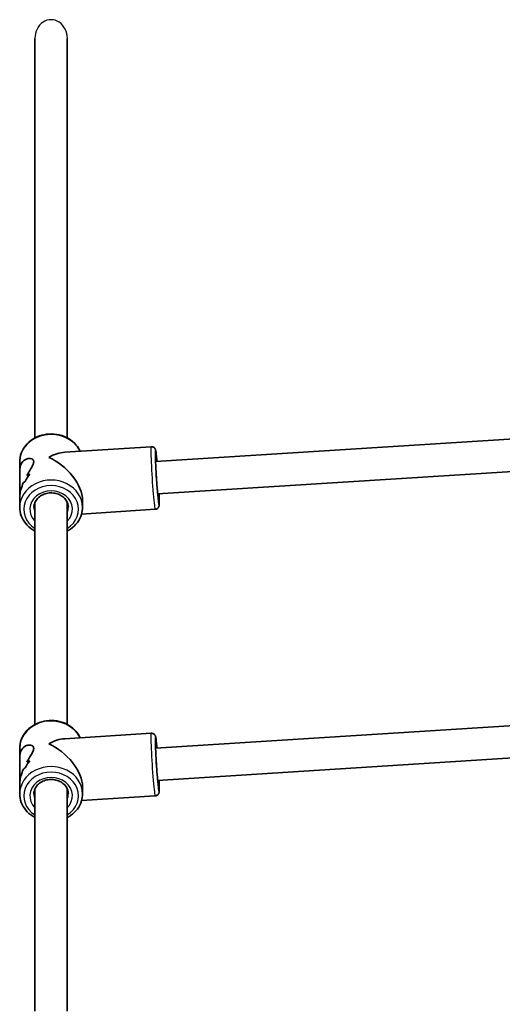
# Model space of a CAD drawing. Units: millimetres. Extents: x -7067 to 7277, y -3562 to 3859.
# Drawn here: x -219 to 19, y 1307 to 1793 of the extents above; entities that cross this region are included whole.
import ezdxf

# ---------------------------------------------------------------- set-up
doc = ezdxf.new("R2010")
doc.units = ezdxf.units.MM
doc.layers.add('Widoczne (ISO)', color=7, linetype='Continuous', lineweight=35)
doc.layers.add('Widoczne wąskie (ISO)', color=7, linetype='Continuous', lineweight=25)

msp = doc.modelspace()

# ---------------------------------------------------------------- linework, layer by layer
at = {"layer": 'Widoczne (ISO)'}
for p, q in [((-211.91, 1783.96), (-211.91, 1586.65)), ((-195.91, 1783.96), (-195.91, 1586.65)), ((-152.35, 1574.96), (27.34, 1586.39)), ((-154.53, 1582.34), (-197.18, 1579.63)), ((-219.41, 1570.39), (-219.41, 1574.92)), ((-219.41, 1570.39), (-219.41, 1556.94)), ((-151.34, 1558.99), (26.45, 1570.3)), ((-219.41, 1552.42), (-219.41, 1556.94)), ((-211.91, 1554.81), (-211.91, 1445.15)), ((-195.91, 1554.81), (-195.91, 1445.15)), ((-152.56, 1551.4), (-188.87, 1549.09)), ((-188.41, 1552.42), (-188.41, 1555.94)), ((-152.35, 1433.46), (27.34, 1444.89)), ((-154.53, 1440.84), (-197.18, 1438.13)), ((-219.41, 1428.89), (-219.41, 1433.42)), ((-219.41, 1428.89), (-219.41, 1415.44)), ((-151.34, 1417.49), (26.45, 1428.8)), ((-219.41, 1410.92), (-219.41, 1415.44)), ((-211.91, 1413.31), (-211.91, 1303.65)), ((-195.91, 1413.31), (-195.91, 1303.65)), ((-188.41, 1410.92), (-188.41, 1414.44)), ((-152.56, 1409.9), (-188.87, 1407.59))]:
    msp.add_line(p, q, dxfattribs=at)
for centre, major_axis, ratio, start_param, end_param in [((-203.91, 1563.67), (-13.13, -13.99), 0.589433, 3.702425, 4.22486), ((-203.91, 1563.67), (13.69, -12.85), 0.56501, 0.487529, 2.131628), ((-203.91, 1552.79), (-0.9, 21.15), 0.731635, 0.688864, 0.914931), ((-203.91, 1552.79), (0.9, -21.15), 0.731635, 3.830452, 4.05652), ((-203.91, 1564.9), (15.5, 0.66), 0.3668, 2.301918, 2.437185), ((-203.91, 1564.9), (-15.5, -0.66), 0.3668, 5.443506, 5.578778), ((-203.91, 1562.43), (-15.5, -0.66), 0.3668, 5.669578, 5.781379), ((-203.91, 1562.43), (15.5, 0.66), 0.3668, 2.527982, 2.639786), ((-203.91, 1422.17), (-13.13, -13.99), 0.589433, 3.702425, 4.22486), ((-203.91, 1422.17), (13.69, -12.85), 0.56501, 0.487529, 2.131628), ((-203.91, 1411.29), (-0.9, 21.15), 0.731635, 0.688864, 0.914931), ((-203.91, 1411.29), (0.9, -21.15), 0.731635, 3.830452, 4.05652), ((-203.91, 1423.4), (15.5, 0.66), 0.3668, 2.301918, 2.437185), ((-203.91, 1423.4), (-15.5, -0.66), 0.3668, 5.443506, 5.578778), ((-203.91, 1420.93), (-15.5, -0.66), 0.3668, 5.669578, 5.781379), ((-203.91, 1420.93), (15.5, 0.66), 0.3668, 2.527982, 2.639786)]:
    msp.add_ellipse(centre, major_axis=major_axis, ratio=ratio, start_param=start_param, end_param=end_param, dxfattribs=at)
for points, knots in [([(-219.41, 1574.92), (-219.41, 1576.35), (-219.15, 1577.79), (-218.15, 1580.52), (-217.4, 1581.81), (-215.48, 1584.15), (-214.3, 1585.18), (-211.62, 1586.88), (-210.12, 1587.55), (-206.95, 1588.42), (-205.28, 1588.63), (-201.95, 1588.58), (-200.28, 1588.31), (-197.13, 1587.32), (-195.65, 1586.6), (-193.01, 1584.77), (-191.87, 1583.67), (-190.4, 1581.7), (-189.94, 1580.92), (-189.56, 1580.11)], [3.214895, 3.214895, 3.214895, 3.214895, 3.522549, 3.522549, 3.833581, 3.833581, 4.151894, 4.151894, 4.47656, 4.47656, 4.804604, 4.804604, 5.133542, 5.133542, 5.461334, 5.461334, 5.785334, 5.785334, 5.974981, 5.974981, 5.974981, 5.974981]), ([(-154.53, 1582.34), (-154.3, 1582.35), (-154.08, 1582.33), (-153.68, 1582.22), (-153.5, 1582.14), (-153.17, 1581.94), (-153.05, 1581.83), (-152.83, 1581.61), (-152.76, 1581.51), (-152.63, 1581.31), (-152.58, 1581.23), (-152.49, 1581.03), (-152.46, 1580.94), (-152.35, 1580.63), (-152.32, 1580.47), (-152.18, 1579.79), (-152.1, 1579.19), (-151.9, 1577.54), (-151.79, 1576.47), (-151.67, 1575.17), (-151.66, 1575.09), (-151.66, 1575.01)], [3.6640278, 3.6640278, 3.6640278, 3.6640278, 3.6760917, 3.6760917, 3.6893592, 3.6893592, 3.7061059, 3.7061059, 3.7274366, 3.7274366, 3.7548231, 3.7548231, 3.7999515, 3.7999515, 3.9298478, 3.9298478, 4.2440071, 4.2440071, 4.5824871, 4.5824871, 4.6054441, 4.6054441, 4.6054441, 4.6054441]), ([(-219.41, 1570.39), (-219.41, 1570.83), (-219.38, 1571.26), (-219.23, 1572.36), (-219.05, 1572.99), (-218.33, 1574.66), (-217.58, 1575.45), (-216.37, 1576.15), (-215.91, 1576.33), (-214.97, 1576.52), (-214.5, 1576.53), (-213.63, 1576.37), (-213.24, 1576.21), (-212.67, 1575.68), (-212.49, 1575.32), (-212.49, 1574.36), (-212.67, 1573.81), (-213.24, 1572.57), (-213.63, 1571.89), (-214.5, 1570.43), (-214.97, 1569.65), (-215.58, 1568.6), (-215.73, 1568.34), (-215.87, 1568.09)], [2.349358, 2.349358, 2.349358, 2.349358, 2.507871, 2.507871, 2.77941, 2.77941, 3.322488, 3.322488, 3.610032, 3.610032, 3.897576, 3.897576, 4.185119, 4.185119, 4.472663, 4.472663, 4.760206, 4.760206, 5.04775, 5.04775, 5.335293, 5.335293, 5.424723, 5.424723, 5.424723, 5.424723]), ([(-215.87, 1568.09), (-215.73, 1568.34), (-215.58, 1568.6), (-214.97, 1569.65), (-214.5, 1570.43), (-213.63, 1571.89), (-213.24, 1572.57), (-212.67, 1573.81), (-212.49, 1574.36), (-212.49, 1574.84), (-212.49, 1575.32), (-212.67, 1575.68), (-213.24, 1576.21), (-213.63, 1576.37), (-214.5, 1576.53), (-214.97, 1576.52), (-215.91, 1576.33), (-216.37, 1576.15), (-217.58, 1575.45), (-218.33, 1574.66), (-219.05, 1572.99), (-219.23, 1572.36), (-219.38, 1571.26), (-219.41, 1570.83), (-219.41, 1570.39)], [7.993265, 7.993265, 7.993265, 7.993265, 8.082695, 8.082695, 8.370238, 8.370238, 8.657782, 8.657782, 8.945325, 8.945325, 8.945325, 9.232869, 9.232869, 9.520412, 9.520412, 9.807956, 9.807956, 10.095499, 10.095499, 10.638578, 10.638578, 10.910117, 10.910117, 11.06863, 11.06863, 11.06863, 11.06863]), ([(-150.97, 1556.09), (-150.97, 1556.09), (-150.97, 1556.11), (-151, 1556.22), (-151.03, 1556.4), (-151.12, 1557), (-151.18, 1557.52), (-151.33, 1558.88), (-151.41, 1559.75), (-151.59, 1561.71), (-151.68, 1562.82), (-151.85, 1565.13), (-151.93, 1566.35), (-152.08, 1568.76), (-152.14, 1569.96), (-152.25, 1572.21), (-152.3, 1573.26), (-152.36, 1575.11), (-152.38, 1575.9), (-152.39, 1577.12), (-152.38, 1577.58), (-152.36, 1577.85), (-152.35, 1577.89), (-152.35, 1577.89)], [0.705279, 0.705279, 0.705279, 0.705279, 0.763709, 0.763709, 0.933743, 0.933743, 1.204156, 1.204156, 1.511543, 1.511543, 1.827032, 1.827032, 2.144611, 2.144611, 2.462563, 2.462563, 2.779732, 2.779732, 3.09364, 3.09364, 3.392861, 3.392861, 3.481184, 3.481184, 3.481184, 3.481184]), ([(-217.61, 1564.59), (-218.08, 1563.48), (-218.5, 1562.31), (-219.05, 1560.23), (-219.23, 1559.32), (-219.38, 1557.93), (-219.41, 1557.42), (-219.41, 1556.94)], [5.8167936, 5.8167936, 5.8167936, 5.8167936, 6.1659154, 6.1659154, 6.4374547, 6.4374547, 6.5959678, 6.5959678, 6.5959678, 6.5959678]), ([(-219.41, 1556.94), (-219.41, 1557.42), (-219.38, 1557.93), (-219.23, 1559.32), (-219.05, 1560.23), (-218.5, 1562.31), (-218.08, 1563.48), (-217.61, 1564.59)], [6.8220202, 6.8220202, 6.8220202, 6.8220202, 6.9805333, 6.9805333, 7.2520725, 7.2520725, 7.6011944, 7.6011944, 7.6011944, 7.6011944]), ([(-212.41, 1552.42), (-212.41, 1553.21), (-212.25, 1554), (-211.62, 1555.49), (-211.16, 1556.19), (-210.01, 1557.4), (-209.33, 1557.92), (-207.82, 1558.75), (-206.99, 1559.07), (-205.26, 1559.46), (-204.37, 1559.54), (-202.59, 1559.46), (-201.71, 1559.31), (-200.06, 1558.78), (-199.28, 1558.41), (-197.9, 1557.48), (-197.3, 1556.93), (-196.32, 1555.69), (-195.95, 1555), (-195.51, 1553.68), (-195.41, 1553.05), (-195.41, 1552.42)], [3.214895, 3.214895, 3.214895, 3.214895, 3.565319, 3.565319, 3.902695, 3.902695, 4.221277, 4.221277, 4.529814, 4.529814, 4.834521, 4.834521, 5.13848, 5.13848, 5.443961, 5.443961, 5.754657, 5.754657, 6.07738, 6.07738, 6.356488, 6.356488, 6.356488, 6.356488]), ([(-150.64, 1559.04), (-150.64, 1559), (-150.64, 1558.97), (-150.59, 1557.75), (-150.57, 1556.71), (-150.55, 1554.96), (-150.55, 1554.28), (-150.6, 1553.55), (-150.62, 1553.38), (-150.69, 1553.01), (-150.71, 1552.88), (-150.87, 1552.51), (-150.94, 1552.36), (-151.22, 1552.02), (-151.37, 1551.85), (-151.82, 1551.58), (-152.05, 1551.48), (-152.4, 1551.42), (-152.48, 1551.41), (-152.56, 1551.4)], [5.8642042, 5.8642042, 5.8642042, 5.8642042, 5.8734331, 5.8734331, 6.1979852, 6.1979852, 6.5339922, 6.5339922, 6.6698064, 6.6698064, 6.7345771, 6.7345771, 6.7654051, 6.7654051, 6.7862874, 6.7862874, 6.8012851, 6.8012851, 6.8056205, 6.8056205, 6.8056205, 6.8056205]), ([(-219.41, 1552.42), (-219.41, 1550.98), (-219.15, 1549.55), (-218.15, 1546.81), (-217.4, 1545.52), (-215.48, 1543.19), (-214.3, 1542.15), (-212.63, 1541.09), (-212.27, 1540.88), (-211.91, 1540.69)], [3.06829, 3.06829, 3.06829, 3.06829, 3.375944, 3.375944, 3.686976, 3.686976, 4.005289, 4.005289, 4.088645, 4.088645, 4.088645, 4.088645]), ([(-195.91, 1540.69), (-195.36, 1540.98), (-194.83, 1541.3), (-193.01, 1542.56), (-191.87, 1543.66), (-190.04, 1546.12), (-189.35, 1547.48), (-188.58, 1550.05), (-188.41, 1551.23), (-188.41, 1552.42)], [5.189528, 5.189528, 5.189528, 5.189528, 5.314729, 5.314729, 5.638729, 5.638729, 5.955898, 5.955898, 6.209883, 6.209883, 6.209883, 6.209883]), ([(-219.41, 1433.42), (-219.41, 1434.85), (-219.15, 1436.29), (-218.15, 1439.02), (-217.4, 1440.31), (-215.48, 1442.65), (-214.3, 1443.68), (-211.62, 1445.38), (-210.12, 1446.05), (-206.95, 1446.92), (-205.28, 1447.13), (-201.95, 1447.08), (-200.28, 1446.81), (-197.13, 1445.82), (-195.65, 1445.1), (-193.01, 1443.27), (-191.87, 1442.17), (-190.4, 1440.2), (-189.94, 1439.42), (-189.56, 1438.61)], [3.214895, 3.214895, 3.214895, 3.214895, 3.522549, 3.522549, 3.833581, 3.833581, 4.151894, 4.151894, 4.47656, 4.47656, 4.804604, 4.804604, 5.133542, 5.133542, 5.461334, 5.461334, 5.785334, 5.785334, 5.974981, 5.974981, 5.974981, 5.974981]), ([(-154.53, 1440.84), (-154.3, 1440.85), (-154.08, 1440.83), (-153.68, 1440.72), (-153.5, 1440.64), (-153.17, 1440.44), (-153.05, 1440.33), (-152.83, 1440.11), (-152.76, 1440.01), (-152.63, 1439.81), (-152.58, 1439.73), (-152.49, 1439.53), (-152.46, 1439.44), (-152.35, 1439.13), (-152.32, 1438.97), (-152.18, 1438.29), (-152.1, 1437.69), (-151.9, 1436.04), (-151.79, 1434.97), (-151.67, 1433.67), (-151.66, 1433.59), (-151.66, 1433.51)], [3.6640278, 3.6640278, 3.6640278, 3.6640278, 3.6760917, 3.6760917, 3.6893592, 3.6893592, 3.7061059, 3.7061059, 3.7274366, 3.7274366, 3.7548231, 3.7548231, 3.7999515, 3.7999515, 3.9298478, 3.9298478, 4.2440071, 4.2440071, 4.5824871, 4.5824871, 4.6054441, 4.6054441, 4.6054441, 4.6054441]), ([(-219.41, 1428.89), (-219.41, 1429.33), (-219.38, 1429.76), (-219.23, 1430.86), (-219.05, 1431.49), (-218.33, 1433.16), (-217.58, 1433.95), (-216.37, 1434.65), (-215.91, 1434.83), (-214.97, 1435.02), (-214.5, 1435.03), (-213.63, 1434.87), (-213.24, 1434.71), (-212.67, 1434.18), (-212.49, 1433.82), (-212.49, 1432.86), (-212.67, 1432.31), (-213.24, 1431.07), (-213.63, 1430.39), (-214.5, 1428.93), (-214.97, 1428.15), (-215.58, 1427.1), (-215.73, 1426.84), (-215.87, 1426.59)], [2.349358, 2.349358, 2.349358, 2.349358, 2.507871, 2.507871, 2.77941, 2.77941, 3.322488, 3.322488, 3.610032, 3.610032, 3.897576, 3.897576, 4.185119, 4.185119, 4.472663, 4.472663, 4.760206, 4.760206, 5.04775, 5.04775, 5.335293, 5.335293, 5.424723, 5.424723, 5.424723, 5.424723]), ([(-215.87, 1426.59), (-215.73, 1426.84), (-215.58, 1427.1), (-214.97, 1428.15), (-214.5, 1428.93), (-213.63, 1430.39), (-213.24, 1431.07), (-212.67, 1432.31), (-212.49, 1432.86), (-212.49, 1433.34), (-212.49, 1433.82), (-212.67, 1434.18), (-213.24, 1434.71), (-213.63, 1434.87), (-214.5, 1435.03), (-214.97, 1435.02), (-215.91, 1434.83), (-216.37, 1434.65), (-217.58, 1433.95), (-218.33, 1433.16), (-219.05, 1431.49), (-219.23, 1430.86), (-219.38, 1429.76), (-219.41, 1429.33), (-219.41, 1428.89)], [7.993265, 7.993265, 7.993265, 7.993265, 8.082695, 8.082695, 8.370238, 8.370238, 8.657782, 8.657782, 8.945325, 8.945325, 8.945325, 9.232869, 9.232869, 9.520412, 9.520412, 9.807956, 9.807956, 10.095499, 10.095499, 10.638578, 10.638578, 10.910117, 10.910117, 11.06863, 11.06863, 11.06863, 11.06863]), ([(-150.97, 1414.59), (-150.97, 1414.59), (-150.97, 1414.61), (-151, 1414.72), (-151.03, 1414.9), (-151.12, 1415.5), (-151.18, 1416.02), (-151.33, 1417.38), (-151.41, 1418.25), (-151.59, 1420.21), (-151.68, 1421.32), (-151.85, 1423.63), (-151.93, 1424.85), (-152.08, 1427.26), (-152.14, 1428.46), (-152.25, 1430.71), (-152.3, 1431.76), (-152.36, 1433.61), (-152.38, 1434.4), (-152.39, 1435.62), (-152.38, 1436.08), (-152.36, 1436.35), (-152.35, 1436.39), (-152.35, 1436.39)], [0.705279, 0.705279, 0.705279, 0.705279, 0.763709, 0.763709, 0.933743, 0.933743, 1.204156, 1.204156, 1.511543, 1.511543, 1.827032, 1.827032, 2.144611, 2.144611, 2.462563, 2.462563, 2.779732, 2.779732, 3.09364, 3.09364, 3.392861, 3.392861, 3.481184, 3.481184, 3.481184, 3.481184]), ([(-217.61, 1423.09), (-218.08, 1421.98), (-218.5, 1420.81), (-219.05, 1418.73), (-219.23, 1417.82), (-219.38, 1416.43), (-219.41, 1415.92), (-219.41, 1415.44)], [5.8167936, 5.8167936, 5.8167936, 5.8167936, 6.1659154, 6.1659154, 6.4374547, 6.4374547, 6.5959678, 6.5959678, 6.5959678, 6.5959678]), ([(-219.41, 1415.44), (-219.41, 1415.92), (-219.38, 1416.43), (-219.23, 1417.82), (-219.05, 1418.73), (-218.5, 1420.81), (-218.08, 1421.98), (-217.61, 1423.09)], [6.8220202, 6.8220202, 6.8220202, 6.8220202, 6.9805333, 6.9805333, 7.2520725, 7.2520725, 7.6011944, 7.6011944, 7.6011944, 7.6011944]), ([(-212.41, 1410.92), (-212.41, 1411.71), (-212.25, 1412.5), (-211.62, 1413.99), (-211.16, 1414.69), (-210.01, 1415.9), (-209.33, 1416.42), (-207.82, 1417.25), (-206.99, 1417.57), (-205.26, 1417.96), (-204.37, 1418.04), (-202.59, 1417.96), (-201.71, 1417.81), (-200.06, 1417.28), (-199.28, 1416.91), (-197.9, 1415.98), (-197.3, 1415.43), (-196.32, 1414.19), (-195.95, 1413.5), (-195.51, 1412.18), (-195.41, 1411.55), (-195.41, 1410.92)], [3.214895, 3.214895, 3.214895, 3.214895, 3.565319, 3.565319, 3.902695, 3.902695, 4.221277, 4.221277, 4.529814, 4.529814, 4.834521, 4.834521, 5.13848, 5.13848, 5.443961, 5.443961, 5.754657, 5.754657, 6.07738, 6.07738, 6.356488, 6.356488, 6.356488, 6.356488]), ([(-150.64, 1417.54), (-150.64, 1417.5), (-150.64, 1417.47), (-150.59, 1416.25), (-150.57, 1415.21), (-150.55, 1413.46), (-150.55, 1412.78), (-150.6, 1412.05), (-150.62, 1411.88), (-150.69, 1411.51), (-150.71, 1411.38), (-150.87, 1411.01), (-150.94, 1410.86), (-151.22, 1410.52), (-151.37, 1410.35), (-151.82, 1410.08), (-152.05, 1409.98), (-152.4, 1409.92), (-152.48, 1409.91), (-152.56, 1409.9)], [5.8642042, 5.8642042, 5.8642042, 5.8642042, 5.8734331, 5.8734331, 6.1979852, 6.1979852, 6.5339922, 6.5339922, 6.6698064, 6.6698064, 6.7345771, 6.7345771, 6.7654051, 6.7654051, 6.7862874, 6.7862874, 6.8012851, 6.8012851, 6.8056205, 6.8056205, 6.8056205, 6.8056205]), ([(-219.41, 1410.92), (-219.41, 1409.48), (-219.15, 1408.05), (-218.15, 1405.31), (-217.4, 1404.02), (-215.48, 1401.69), (-214.3, 1400.65), (-212.63, 1399.59), (-212.27, 1399.38), (-211.91, 1399.19)], [3.06829, 3.06829, 3.06829, 3.06829, 3.375944, 3.375944, 3.686976, 3.686976, 4.005289, 4.005289, 4.088645, 4.088645, 4.088645, 4.088645]), ([(-195.91, 1399.19), (-195.36, 1399.48), (-194.83, 1399.8), (-193.01, 1401.06), (-191.87, 1402.16), (-190.04, 1404.62), (-189.35, 1405.98), (-188.58, 1408.55), (-188.41, 1409.73), (-188.41, 1410.92)], [5.189528, 5.189528, 5.189528, 5.189528, 5.314729, 5.314729, 5.638729, 5.638729, 5.955898, 5.955898, 6.209883, 6.209883, 6.209883, 6.209883])]:
    msp.add_open_spline(points, degree=3, knots=knots, dxfattribs=at)
for points in [[(-211.9, 1554.53), (-211.92, 1554.57), (-211.94, 1554.62), (-211.96, 1554.66)], [(-211.9, 1554.53), (-211.92, 1554.57), (-211.94, 1554.62), (-211.96, 1554.66)], [(-195.87, 1554.72), (-195.88, 1554.7), (-195.89, 1554.68), (-195.91, 1554.65)], [(-211.9, 1413.03), (-211.92, 1413.07), (-211.94, 1413.12), (-211.96, 1413.16)], [(-211.9, 1413.03), (-211.92, 1413.07), (-211.94, 1413.12), (-211.96, 1413.16)], [(-195.87, 1413.22), (-195.88, 1413.2), (-195.89, 1413.18), (-195.91, 1413.15)]]:
    msp.add_open_spline(points, degree=3, dxfattribs=at)
at = {"layer": 'Widoczne wąskie (ISO)'}
for centre, major_axis, ratio, start_param, end_param in [((-203.91, 1783.96), (0, 9.24), 0.866025, 4.712389, 7.853982), ((-203.91, 1574.92), (-15.5, 0), 0.866025, 3.538607, 6.283185), ((-153.54, 1566.87), (-0.98, 15.47), 0.036618, 0, 3.141593), ((-151.55, 1567), (0.86, -13.47), 0.036618, 2.20507, 7.219708), ((-151.55, 1567), (-0.73, 11.48), 0.036618, 5.481716, 10.226247), ((-203.91, 1552.42), (15.5, 0), 0.866025, 0, 3.141593), ((-203.91, 1551.42), (-13.5, 0), 0.866025, 2.20507, 7.219708), ((-203.91, 1551.42), (10.5, 0), 0.866025, 5.578638, 10.129325), ((-203.91, 1552.42), (-8.5, 0), 0.866025, 0, 0.344701), ((-203.91, 1552.42), (8.5, 0), 0.866025, 5.938484, 6.283185), ((-203.91, 1433.42), (-15.5, 0), 0.866025, 3.538607, 6.283185), ((-153.54, 1425.37), (-0.98, 15.47), 0.036618, 0, 3.141593), ((-151.55, 1425.5), (0.86, -13.47), 0.036618, 2.20507, 7.219708), ((-151.55, 1425.5), (-0.73, 11.48), 0.036618, 5.481716, 10.226247), ((-203.91, 1410.92), (15.5, 0), 0.866025, 0, 3.141593), ((-203.91, 1409.92), (-13.5, 0), 0.866025, 2.20507, 7.219708), ((-203.91, 1409.92), (10.5, 0), 0.866025, 5.578638, 10.129325), ((-203.91, 1410.92), (-8.5, 0), 0.866025, 0, 0.344701), ((-203.91, 1410.92), (8.5, 0), 0.866025, 5.938484, 6.283185)]:
    msp.add_ellipse(centre, major_axis=major_axis, ratio=ratio, start_param=start_param, end_param=end_param, dxfattribs=at)

doc.saveas('drawing.dxf')
